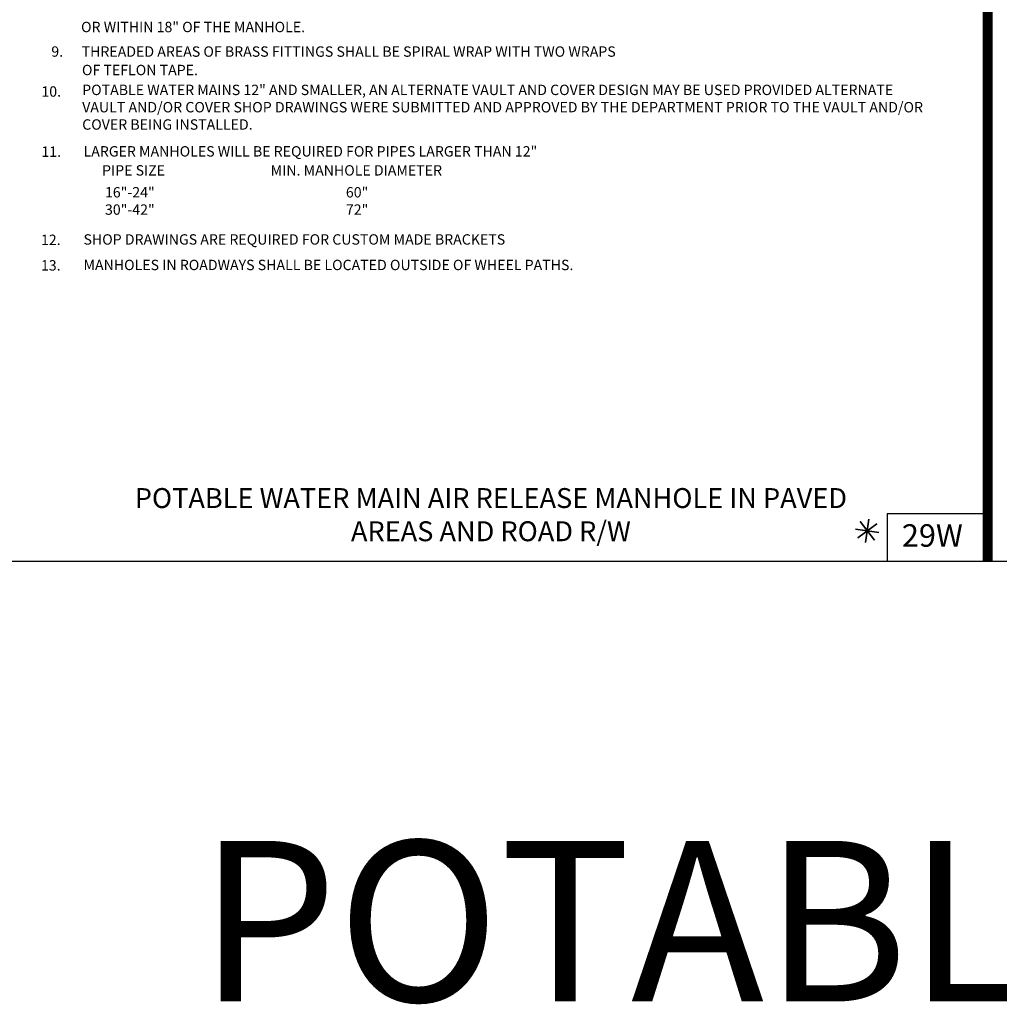
# Model space of a CAD drawing. Extents: x -28 to 212, y 44 to 104.
# Drawn here: x 97 to 103, y 55 to 61 of the extents above; entities that cross this region are included whole.
import ezdxf

# ---------------------------------------------------------------- set-up
doc = ezdxf.new("R2010")
doc.units = 0
doc.header["$LTSCALE"] = 0.5
doc.header["$MEASUREMENT"] = 0
doc.layers.get('0').update_dxf_attribs({"linetype": 'CONTINUOUS'})
for name, color, linetype in [('-DETAIL #', 4, 'CONTINUOUS'), ('BORDER', 7, 'CONTINUOUS'), ('D02W', 2, 'CONTINUOUS'), ('D22W09S', 2, 'CONTINUOUS'), ('D23W', 2, 'CONTINUOUS'), ('D28S', 7, 'CONTINUOUS'), ('DT', 5, 'CONTINUOUS')]:
    doc.layers.add(name, color=color, linetype=linetype)
doc.layers.add('WUD-TITLE-VIEWS', color=254, linetype='CONTINUOUS', plot=False)
doc.styles.add('ROMANS', font='romans')
doc.styles.add('TEXT.14', font='arial.ttf', dxfattribs={"height": 0.14})

# ---------------------------------------------------------------- blocks, each defined once
blk = doc.blocks.new('STAR')
at = {"layer": 'D02W'}
for p, q in [((-0.0104, -0.073), (0.0104, 0.073)), ((0.0104, 0.073), (-0.0104, -0.073)), ((-0.073, 0.0104), (0.073, -0.0104)), ((0.073, -0.0104), (-0.073, 0.0104)), ((-0.0589, -0.0442), (0.0589, 0.0442)), ((0.0589, 0.0442), (-0.0589, -0.0442)), ((-0.0442, 0.0589), (0.0442, -0.0589)), ((0.0442, -0.0589), (-0.0442, 0.0589))]:
    blk.add_line(p, q, dxfattribs=at)
blk = doc.blocks.new('ASTERIK')
blk.add_blockref('STAR', (0, 0))

msp = doc.modelspace()

# ---------------------------------------------------------------- linework, layer by layer
at = {"layer": '-DETAIL #'}
msp.add_lwpolyline([(102.20552, 57.5545), (102.83214, 57.5545), (102.83214, 57.85103), (102.20552, 57.85103)], close=True, dxfattribs=at)
at = {"layer": 'BORDER', "const_width": 0.0625}
msp.add_lwpolyline([(102.83214, 57.5545), (102.83214, 78.30159)], dxfattribs=at)
at = {"layer": 'WUD-TITLE-VIEWS'}
msp.add_lwpolyline([(90.10774, 57.5545), (121.61172, 57.5545), (121.61172, 78.30159), (90.10774, 78.30159)], close=True, dxfattribs=at)

# ---------------------------------------------------------------- block references
at = {"layer": 'D28S'}
msp.add_blockref('ASTERIK', (102.08241, 57.74438), dxfattribs=at)

# ---------------------------------------------------------------- texts
at = {"layer": '-DETAIL #', "insert": (102.29804, 57.78528), "char_height": 0.14, "attachment_point": 1, "style": 'TEXT.14'}
msp.add_mtext_dynamic_manual_height_columns('29W', width=0.518587, gutter_width=0.7, heights=[0], dxfattribs=at)
at = {"layer": 'BORDER', "insert": (97.9175, 55.81405), "char_height": 1, "width": 24.019384, "attachment_point": 1, "style": 'ROMANS'}
msp.add_mtext('POTABLE WATER THREE', dxfattribs=at)
at = {"layer": 'D22W09S', "insert": (97.19276, 60.52194), "char_height": 0.0646425, "width": 5.2606682, "attachment_point": 1, "style": 'ROMANS'}
msp.add_mtext('POTABLE WATER MAINS 12" AND SMALLER, AN ALTERNATE VAULT AND COVER DESIGN MAY BE USED PROVIDED ALTERNATE VAULT AND/OR COVER SHOP DRAWINGS WERE SUBMITTED AND APPROVED BY THE DEPARTMENT PRIOR TO THE VAULT AND/OR COVER BEING INSTALLED.', dxfattribs=at)
at = {"layer": 'D23W', "style": 'ROMANS'}
for s, p in [('OR WITHIN 18" OF THE MANHOLE.', (97.18569, 60.84892)), ('9.', (97.00047, 60.69608)), ('THREADED AREAS OF BRASS FITTINGS SHALL BE SPIRAL WRAP WITH TWO WRAPS', (97.18909, 60.69595)), ('OF TEFLON TAPE.', (97.19121, 60.58107)), ('10.', (96.93856, 60.44713)), ('11.', (96.93856, 60.07272)), ('%%UPIPE SIZE', (97.3164, 59.95625)), ('%%UMIN. MANHOLE DIAMETER', (98.36646, 59.95625)), ('12.', (96.93589, 59.52376)), ('13.', (96.93589, 59.36488))]:
    msp.add_text(s, height=0.0646, dxfattribs=at).set_placement(p)
at = {"layer": 'D23W', "char_height": 0.0646, "attachment_point": 1, "style": 'ROMANS'}
for s, insert, width in [('LARGER MANHOLES WILL BE REQUIRED FOR PIPES LARGER THAN 12"', (97.20108, 60.13925), 4.5594405), ('16"-24"\\P30"-42"', (97.33461, 59.8844), 4.5594405), ('60"\\P72"', (98.83506, 59.8844), 4.5594405), ('SHOP DRAWINGS ARE REQUIRED FOR CUSTOM MADE BRACKETS', (97.20076, 59.59077), 4.2205333), ('MANHOLES IN ROADWAYS SHALL BE LOCATED OUTSIDE OF WHEEL PATHS.', (97.20076, 59.43188), 4.2205333)]:
    msp.add_mtext(s, dxfattribs=dict(at, insert=insert, width=width))
at = {"layer": 'D23W', "insert": (101.57535, 58.62781), "char_height": 0.08, "attachment_point": 1, "style": 'ROMANS'}
msp.add_mtext('\\A1;', dxfattribs=at)
at = {"layer": 'DT', "insert": (99.73814, 58.01026), "char_height": 0.124, "width": 4.483372, "attachment_point": 2, "style": 'ROMANS'}
msp.add_mtext('POTABLE WATER MAIN AIR RELEASE MANHOLE IN PAVED AREAS AND ROAD R/W', dxfattribs=at)

doc.saveas('drawing.dxf')
